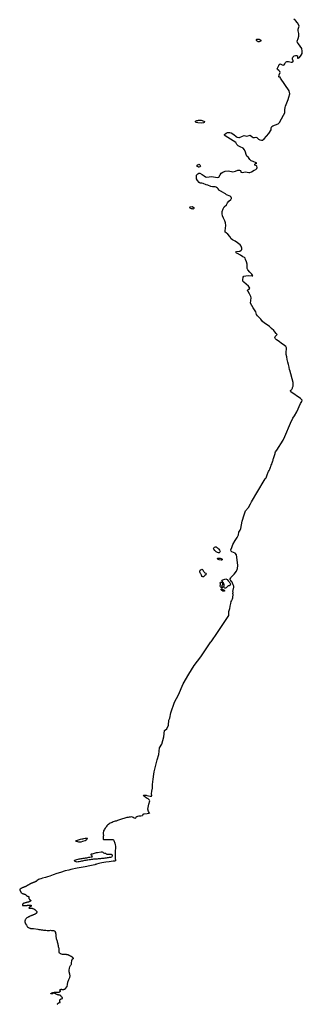
# Model space of a CAD drawing. Extents: x -9.487 to -9.314, y 38.675 to 38.767.
# Drawn here: x -9.477 to -9.472, y 38.727 to 38.743 of the extents above; entities that cross this region are included whole.
import ezdxf

# ---------------------------------------------------------------- set-up
doc = ezdxf.new("R2010")
doc.units = 0

msp = doc.modelspace()

# ---------------------------------------------------------------- linework, layer by layer
at = {"layer": 'hidrografia'}
for points in [[(-9.472606, 38.741815), (-9.472591, 38.741857), (-9.472576, 38.741911), (-9.47259, 38.74196), (-9.472732, 38.742171), (-9.472739, 38.742185), (-9.472752, 38.742186), (-9.47276, 38.742194), (-9.472756, 38.742224), (-9.472739, 38.742265), (-9.47274, 38.742279), (-9.472758, 38.742298), (-9.472783, 38.742315), (-9.472788, 38.742328), (-9.472769, 38.742361), (-9.47276, 38.742383), (-9.472753, 38.7424), (-9.472739, 38.742409), (-9.472703, 38.74239), (-9.472689, 38.742384), (-9.472673, 38.742392), (-9.47266, 38.74241), (-9.472654, 38.742422), (-9.472647, 38.742433), (-9.472641, 38.742439), (-9.472635, 38.742443), (-9.472628, 38.742446), (-9.472619, 38.742447), (-9.472609, 38.742448), (-9.472597, 38.742446), (-9.472552, 38.742439), (-9.472543, 38.742438), (-9.472537, 38.742439), (-9.472531, 38.74244), (-9.472526, 38.742441), (-9.472522, 38.742445), (-9.47252, 38.742449), (-9.472519, 38.742452), (-9.472519, 38.742455), (-9.47252, 38.74246), (-9.47253, 38.742486), (-9.472533, 38.742502), (-9.472524, 38.74252), (-9.472502, 38.74254), (-9.472482, 38.742548), (-9.472466, 38.742548), (-9.472451, 38.74254), (-9.472451, 38.742513), (-9.47245, 38.742505), (-9.472435, 38.742504), (-9.472414, 38.742514), (-9.472387, 38.742551), (-9.472373, 38.742583), (-9.472368, 38.742622), (-9.472378, 38.742664), (-9.472402, 38.742705), (-9.472433, 38.742741), (-9.472447, 38.742762), (-9.472452, 38.742787), (-9.47244, 38.742829), (-9.472427, 38.742871), (-9.472427, 38.742914), (-9.472436, 38.742958), (-9.472438, 38.742984), (-9.472427, 38.743017), (-9.472421, 38.743037), (-9.472426, 38.743053), (-9.472451, 38.743093), (-9.472483, 38.743127), (-9.47251, 38.743152)], [(-9.472658, 38.741591), (-9.472662, 38.741645), (-9.472654, 38.741683), (-9.472651, 38.741704), (-9.472606, 38.741815)], [(-9.473032, 38.74114), (-9.473003, 38.741161), (-9.472964, 38.741206), (-9.472926, 38.741249), (-9.472887, 38.741311), (-9.472885, 38.741342), (-9.472877, 38.741365), (-9.472859, 38.741376), (-9.472817, 38.741394), (-9.472769, 38.741412), (-9.472747, 38.741433), (-9.472679, 38.741556), (-9.472658, 38.741591)], [(-9.472577, 38.737311), (-9.47258, 38.73732), (-9.47259, 38.737363), (-9.472598, 38.737406), (-9.472608, 38.737448), (-9.472618, 38.73749), (-9.472627, 38.737534), (-9.472636, 38.737577), (-9.472637, 38.73762), (-9.472629, 38.737663), (-9.472632, 38.737685), (-9.472645, 38.737708), (-9.472687, 38.737738), (-9.472715, 38.737758), (-9.472754, 38.737789), (-9.472797, 38.737818), (-9.472816, 38.737834), (-9.472824, 38.737855), (-9.472819, 38.737876), (-9.472798, 38.737897), (-9.472786, 38.737908), (-9.472804, 38.737926), (-9.472824, 38.737954), (-9.472841, 38.737976), (-9.472879, 38.738006), (-9.472917, 38.738038), (-9.472956, 38.738067), (-9.472997, 38.738097), (-9.473029, 38.738125), (-9.473057, 38.738163), (-9.47309, 38.738194), (-9.473114, 38.738217), (-9.47313, 38.738241), (-9.473144, 38.738283), (-9.473166, 38.738316), (-9.473187, 38.738348), (-9.473209, 38.738388), (-9.473229, 38.738429), (-9.473226, 38.738472), (-9.473222, 38.738516), (-9.473228, 38.738539), (-9.473245, 38.738582), (-9.473272, 38.73862), (-9.473285, 38.738641), (-9.473247, 38.73867), (-9.473241, 38.738676), (-9.473265, 38.738711), (-9.473304, 38.738743), (-9.473342, 38.738775), (-9.473358, 38.738796), (-9.47336, 38.738818), (-9.473353, 38.738862), (-9.473341, 38.738876), (-9.473309, 38.738885), (-9.473258, 38.738887), (-9.473202, 38.738881), (-9.473193, 38.738882), (-9.473209, 38.738908), (-9.47324, 38.738945), (-9.473273, 38.738982), (-9.473284, 38.739002), (-9.473285, 38.739044), (-9.473285, 38.739076), (-9.4733, 38.739116), (-9.473313, 38.739154), (-9.47332, 38.739174), (-9.473332, 38.739186), (-9.473357, 38.739198), (-9.473399, 38.739228), (-9.473445, 38.739252), (-9.473465, 38.739261), (-9.473473, 38.739273), (-9.473467, 38.739285), (-9.473411, 38.739295), (-9.473387, 38.739307), (-9.473374, 38.739323), (-9.473373, 38.739345), (-9.473385, 38.739375), (-9.473405, 38.7394), (-9.473447, 38.73943), (-9.473485, 38.739457), (-9.473533, 38.739482), (-9.473554, 38.739499), (-9.473578, 38.739537), (-9.473609, 38.739575), (-9.473639, 38.739598), (-9.473652, 38.739611), (-9.473655, 38.739632), (-9.473646, 38.739675), (-9.473643, 38.739718), (-9.473649, 38.739763), (-9.47366, 38.739799), (-9.47368, 38.739839), (-9.473695, 38.739879), (-9.473704, 38.739914), (-9.473701, 38.739952), (-9.473689, 38.739996), (-9.473667, 38.74003), (-9.473632, 38.740065), (-9.473614, 38.740098), (-9.473591, 38.740127), (-9.473559, 38.740154), (-9.473552, 38.740162), (-9.47355, 38.740168), (-9.473549, 38.740175), (-9.47355, 38.740183), (-9.473553, 38.740188), (-9.47356, 38.740199), (-9.473568, 38.740205), (-9.473584, 38.740213), (-9.473615, 38.740225), (-9.473629, 38.740232), (-9.47365, 38.740245), (-9.473706, 38.740278), (-9.473716, 38.740283), (-9.473731, 38.740292), (-9.473739, 38.740298), (-9.473746, 38.740303), (-9.473751, 38.740308), (-9.473769, 38.740327), (-9.473782, 38.740342), (-9.473797, 38.740352), (-9.473805, 38.740356), (-9.473819, 38.740361), (-9.473844, 38.740364), (-9.473865, 38.740365), (-9.473893, 38.740366), (-9.47394, 38.740389), (-9.47397, 38.740397), (-9.47402, 38.740419), (-9.474043, 38.740423), (-9.474071, 38.740425), (-9.474088, 38.740433), (-9.474116, 38.74047), (-9.474128, 38.740495), (-9.474133, 38.740539), (-9.474131, 38.740557), (-9.474109, 38.740581), (-9.474093, 38.74059), (-9.474073, 38.740589), (-9.474038, 38.74057), (-9.474003, 38.740545), (-9.473983, 38.740529), (-9.473959, 38.740523), (-9.47392, 38.74053), (-9.473885, 38.740536), (-9.473848, 38.740531), (-9.473814, 38.740521), (-9.473784, 38.74052), (-9.47376, 38.740526), (-9.473737, 38.740563), (-9.473719, 38.740588), (-9.473692, 38.740608), (-9.473651, 38.740624), (-9.473605, 38.74063), (-9.47355, 38.740617), (-9.473523, 38.740614), (-9.473479, 38.740626), (-9.473442, 38.74064), (-9.473416, 38.740641), (-9.473396, 38.740636), (-9.473394, 38.740617), (-9.473394, 38.740608), (-9.473372, 38.740603), (-9.473317, 38.74061), (-9.473261, 38.740601), (-9.473242, 38.7406), (-9.473217, 38.740615), (-9.473169, 38.740638), (-9.473143, 38.740653), (-9.473127, 38.740669), (-9.473121, 38.740686), (-9.473126, 38.740705), (-9.473145, 38.740718), (-9.473158, 38.740725), (-9.473161, 38.740738), (-9.473155, 38.740748), (-9.47314, 38.740755), (-9.473127, 38.740757), (-9.473134, 38.740764), (-9.473185, 38.740782), (-9.473219, 38.740797), (-9.47324, 38.740819), (-9.473264, 38.740849), (-9.473291, 38.740872), (-9.473302, 38.7409), (-9.473316, 38.740941), (-9.47333, 38.740981), (-9.473352, 38.741007), (-9.473403, 38.741026), (-9.473436, 38.741047), (-9.473456, 38.741068), (-9.473478, 38.741098), (-9.473518, 38.741128), (-9.473566, 38.741154), (-9.473606, 38.741183), (-9.473651, 38.74121), (-9.473665, 38.741222), (-9.473663, 38.741233), (-9.473637, 38.741255), (-9.473612, 38.741265), (-9.473577, 38.741269), (-9.473551, 38.741263), (-9.473507, 38.741234), (-9.473469, 38.741202), (-9.473451, 38.741187), (-9.473428, 38.741181), (-9.473413, 38.741183), (-9.473366, 38.741207), (-9.473339, 38.741216), (-9.473291, 38.741208), (-9.473251, 38.741219), (-9.473235, 38.741222), (-9.473204, 38.741196), (-9.473191, 38.741185), (-9.473165, 38.741185), (-9.473144, 38.741187), (-9.473124, 38.741181), (-9.473097, 38.741154), (-9.473073, 38.741142), (-9.473047, 38.741137), (-9.473032, 38.74114)], [(-9.473528, 38.733594), (-9.473522, 38.73362), (-9.473527, 38.73363), (-9.473507, 38.733706), (-9.473511, 38.73372), (-9.473514, 38.733733), (-9.473519, 38.733746), (-9.473525, 38.73376), (-9.473532, 38.733773), (-9.473537, 38.733787), (-9.473545, 38.733801), (-9.473556, 38.733813), (-9.473567, 38.733824), (-9.473571, 38.733831), (-9.473568, 38.733845), (-9.473559, 38.733857), (-9.473555, 38.73387), (-9.473533, 38.733891), (-9.473505, 38.733923), (-9.473467, 38.733972), (-9.473448, 38.734013), (-9.473441, 38.734067), (-9.473446, 38.734117), (-9.473453, 38.734152), (-9.473458, 38.734205), (-9.473464, 38.734242), (-9.473487, 38.734268), (-9.473514, 38.734282), (-9.473541, 38.734291), (-9.473555, 38.734304), (-9.473557, 38.734323), (-9.473544, 38.734365), (-9.473524, 38.734414), (-9.473487, 38.73448), (-9.473452, 38.734531), (-9.47343, 38.734577), (-9.473423, 38.734622), (-9.473405, 38.734654), (-9.473393, 38.73468), (-9.473369, 38.734803), (-9.473337, 38.734907), (-9.473312, 38.734974), (-9.473264, 38.735031), (-9.473231, 38.735091), (-9.473213, 38.735126), (-9.473003, 38.735477), (-9.472985, 38.735506), (-9.472971, 38.735522), (-9.472964, 38.735539), (-9.472958, 38.735555), (-9.472953, 38.735572), (-9.472947, 38.735587), (-9.472942, 38.7356), (-9.472936, 38.735615), (-9.472929, 38.73563), (-9.472923, 38.735643), (-9.472916, 38.735658), (-9.472911, 38.735669), (-9.472906, 38.735684), (-9.4729, 38.735698), (-9.472895, 38.735709), (-9.47289, 38.735723), (-9.472885, 38.735736), (-9.472878, 38.73575), (-9.472875, 38.735761), (-9.47287, 38.735775), (-9.472865, 38.735789), (-9.472861, 38.735804), (-9.472856, 38.735819), (-9.472852, 38.735834), (-9.472846, 38.735847), (-9.472842, 38.735863), (-9.472837, 38.73588), (-9.472832, 38.735895), (-9.472827, 38.735911), (-9.472823, 38.735925), (-9.472819, 38.73594), (-9.472815, 38.735955), (-9.472793, 38.735983), (-9.472687, 38.736147), (-9.472657, 38.736213), (-9.472566, 38.736432), (-9.472525, 38.736514), (-9.472499, 38.736554), (-9.47246, 38.73662), (-9.472396, 38.736757), (-9.472374, 38.736791), (-9.472368, 38.736815), (-9.472399, 38.736841), (-9.47256, 38.736955), (-9.472564, 38.736965), (-9.472563, 38.736974), (-9.472555, 38.736983), (-9.472546, 38.736991), (-9.472539, 38.737001), (-9.472534, 38.737013), (-9.472529, 38.737026), (-9.472524, 38.737037), (-9.47252, 38.73705), (-9.472518, 38.737062), (-9.472522, 38.737108), (-9.472577, 38.737311)], [(-9.473528, 38.733594), (-9.473532, 38.733523), (-9.473537, 38.733506), (-9.473545, 38.733483), (-9.47356, 38.733467), (-9.473566, 38.733432), (-9.473574, 38.733391), (-9.47358, 38.733346), (-9.473597, 38.733293), (-9.4736, 38.733233), (-9.473788, 38.73295), (-9.473891, 38.732793)], [(-9.474878, 38.73023), (-9.474875, 38.730239), (-9.474881, 38.730269), (-9.474873, 38.73031), (-9.474861, 38.73036), (-9.474862, 38.73042), (-9.474852, 38.730509), (-9.47484, 38.730592), (-9.474835, 38.730635), (-9.474825, 38.730678), (-9.474815, 38.73072), (-9.474783, 38.730835), (-9.474757, 38.730921), (-9.474744, 38.731034), (-9.474708, 38.731095), (-9.474672, 38.731215), (-9.474665, 38.731318), (-9.474624, 38.731349), (-9.474598, 38.731408), (-9.474589, 38.73149), (-9.474575, 38.731523), (-9.474558, 38.731612), (-9.474499, 38.731794), (-9.474431, 38.731912), (-9.474355, 38.732095), (-9.474258, 38.732256), (-9.474167, 38.732401), (-9.474056, 38.732544), (-9.473958, 38.732694), (-9.473891, 38.732793)], [(-9.474907, 38.73015), (-9.474911, 38.73016), (-9.474924, 38.730175), (-9.474937, 38.730184), (-9.474951, 38.730191), (-9.474967, 38.7302), (-9.474981, 38.73021), (-9.474992, 38.73022), (-9.475006, 38.730229), (-9.475013, 38.73024), (-9.475008, 38.730243), (-9.474993, 38.730246), (-9.474968, 38.730246), (-9.474955, 38.730242)], [(-9.474955, 38.730242), (-9.4749, 38.73023), (-9.474878, 38.73023)], [(-9.474917, 38.729959), (-9.47493, 38.729975), (-9.474943, 38.730013), (-9.474925, 38.730097), (-9.474907, 38.73015)], [(-9.474917, 38.729959), (-9.474915, 38.729947), (-9.474931, 38.729938), (-9.474951, 38.729933), (-9.475, 38.729931), (-9.475013, 38.729928), (-9.475024, 38.729921), (-9.47503, 38.729908), (-9.475037, 38.7299), (-9.475055, 38.729896), (-9.475074, 38.729896), (-9.475093, 38.729896), (-9.475112, 38.729892), (-9.475125, 38.729883), (-9.475138, 38.729872), (-9.475148, 38.729863), (-9.47516, 38.729859), (-9.475171, 38.729861), (-9.475185, 38.729871), (-9.475198, 38.729879), (-9.475217, 38.729882), (-9.475236, 38.729881), (-9.475253, 38.729879), (-9.47527, 38.729875), (-9.475289, 38.729871), (-9.475307, 38.729866), (-9.475325, 38.729861), (-9.475342, 38.729857), (-9.47536, 38.729852), (-9.475379, 38.729846), (-9.475396, 38.729841), (-9.475412, 38.729836), (-9.475429, 38.72983), (-9.475447, 38.729822), (-9.475466, 38.729815), (-9.475482, 38.72981), (-9.475499, 38.729805), (-9.475517, 38.729799), (-9.475535, 38.729792), (-9.475551, 38.729785), (-9.475567, 38.729777), (-9.475582, 38.729767), (-9.475597, 38.729757), (-9.475611, 38.729746), (-9.475623, 38.729735), (-9.475634, 38.729721), (-9.475642, 38.729708), (-9.475651, 38.729695), (-9.47566, 38.729682), (-9.475668, 38.729669), (-9.475678, 38.72965), (-9.475685, 38.729612), (-9.475684, 38.729606), (-9.475683, 38.7296), (-9.475682, 38.729594), (-9.475681, 38.729588), (-9.475681, 38.729583), (-9.47568, 38.729578), (-9.47568, 38.729573), (-9.475681, 38.729567), (-9.475682, 38.729562), (-9.475682, 38.729556), (-9.475683, 38.72955), (-9.475685, 38.729544), (-9.475685, 38.729539), (-9.475686, 38.729533), (-9.475686, 38.729528), (-9.475686, 38.729524), (-9.475685, 38.729519), (-9.475683, 38.729514), (-9.475678, 38.729509), (-9.475673, 38.729506), (-9.47567, 38.729505), (-9.475664, 38.729505), (-9.475658, 38.729505), (-9.475652, 38.729505), (-9.475645, 38.729505), (-9.475638, 38.729506), (-9.475631, 38.729506), (-9.475624, 38.729506), (-9.475617, 38.729507), (-9.47561, 38.729507), (-9.475603, 38.729508), (-9.475597, 38.729508), (-9.475546, 38.72951), (-9.475527, 38.729507), (-9.475526, 38.729507)], [(-9.475526, 38.729507), (-9.475515, 38.729501), (-9.475506, 38.72949), (-9.47549, 38.729449), (-9.475483, 38.729418), (-9.47548, 38.729395), (-9.475479, 38.729369), (-9.47548, 38.729366), (-9.475487, 38.72932), (-9.475487, 38.729316), (-9.475486, 38.729312), (-9.475486, 38.729306), (-9.475486, 38.729302), (-9.475486, 38.729297), (-9.475486, 38.729292), (-9.475486, 38.729286), (-9.475486, 38.729282), (-9.475486, 38.729277), (-9.475486, 38.729271), (-9.475486, 38.729265), (-9.475486, 38.72926), (-9.475486, 38.729255), (-9.475486, 38.72925), (-9.475486, 38.729245), (-9.475486, 38.72924), (-9.475486, 38.729236), (-9.475486, 38.729231), (-9.475486, 38.729226), (-9.475486, 38.729221), (-9.475486, 38.729217), (-9.475485, 38.729212), (-9.475485, 38.729207), (-9.475484, 38.729202), (-9.475484, 38.729196), (-9.475483, 38.729192), (-9.475482, 38.729186), (-9.475482, 38.729181), (-9.475481, 38.729176), (-9.47548, 38.729171), (-9.475479, 38.729166), (-9.475479, 38.72916), (-9.475479, 38.729157), (-9.475479, 38.729155), (-9.47548, 38.729154), (-9.475482, 38.729152), (-9.475484, 38.729151), (-9.475491, 38.72915), (-9.475498, 38.729149), (-9.475504, 38.729149), (-9.47551, 38.729148), (-9.475517, 38.729147), (-9.47552, 38.729147), (-9.475583, 38.729138), (-9.475641, 38.729129), (-9.475705, 38.729117), (-9.475755, 38.729107), (-9.475793, 38.729097), (-9.475798, 38.729095), (-9.475804, 38.729093), (-9.47581, 38.729092), (-9.475816, 38.72909), (-9.475822, 38.729088), (-9.475905, 38.729069), (-9.475984, 38.729054), (-9.476115, 38.729031), (-9.476222, 38.729008), (-9.476259, 38.728998)], [(-9.476259, 38.728998), (-9.476317, 38.728984), (-9.476394, 38.728961), (-9.476455, 38.728942), (-9.476517, 38.72892), (-9.476575, 38.728899), (-9.476613, 38.728885), (-9.476645, 38.728875), (-9.476695, 38.728862), (-9.476724, 38.728854), (-9.476747, 38.728848), (-9.476764, 38.72884), (-9.476791, 38.728819), (-9.476792, 38.728818), (-9.476796, 38.728815), (-9.476803, 38.728811), (-9.47681, 38.728807), (-9.476816, 38.728803), (-9.476824, 38.7288), (-9.476829, 38.728798), (-9.476834, 38.728796), (-9.47684, 38.728794), (-9.476845, 38.728792), (-9.476851, 38.728791), (-9.476856, 38.728789), (-9.476864, 38.728786), (-9.476869, 38.728784), (-9.476875, 38.728782), (-9.47688, 38.72878), (-9.476885, 38.728777), (-9.476891, 38.728774), (-9.476896, 38.728772), (-9.4769, 38.728769), (-9.476907, 38.728765), (-9.476912, 38.728762), (-9.476917, 38.728759), (-9.476922, 38.728756), (-9.476927, 38.728753), (-9.476932, 38.72875), (-9.476938, 38.728747), (-9.476943, 38.728744), (-9.476948, 38.728741), (-9.476953, 38.728738), (-9.476957, 38.728735), (-9.476962, 38.728733), (-9.476967, 38.72873), (-9.476972, 38.728728), (-9.476977, 38.728725), (-9.476985, 38.728722), (-9.476992, 38.728719), (-9.476998, 38.728717), (-9.477003, 38.728715), (-9.477008, 38.728712), (-9.477014, 38.72871), (-9.47702, 38.728708), (-9.477025, 38.728705), (-9.477031, 38.728703), (-9.477036, 38.728701), (-9.477042, 38.728697), (-9.477049, 38.728694), (-9.477055, 38.728691), (-9.477061, 38.728688), (-9.477067, 38.728684), (-9.477072, 38.728679), (-9.477073, 38.728678), (-9.477074, 38.728676), (-9.477075, 38.728671), (-9.477075, 38.728669), (-9.477072, 38.728664), (-9.477069, 38.728659), (-9.477065, 38.728654), (-9.477062, 38.728649), (-9.477059, 38.728643), (-9.477057, 38.728638), (-9.477056, 38.728633), (-9.477054, 38.728628), (-9.477045, 38.728619), (-9.477039, 38.728615), (-9.477034, 38.728612), (-9.477031, 38.728611), (-9.477028, 38.728609), (-9.477023, 38.728607), (-9.477017, 38.728606), (-9.477011, 38.728604), (-9.477005, 38.728602), (-9.476998, 38.7286), (-9.47699, 38.728597), (-9.476985, 38.728595), (-9.476977, 38.728591), (-9.476972, 38.728587), (-9.476968, 38.728583), (-9.476964, 38.728578), (-9.476963, 38.728577), (-9.476961, 38.728573), (-9.476961, 38.728571), (-9.47696, 38.72857), (-9.476958, 38.728568), (-9.476952, 38.728566), (-9.476945, 38.728564), (-9.476939, 38.728563), (-9.476933, 38.728562), (-9.476928, 38.72856), (-9.476925, 38.728557), (-9.476922, 38.728553), (-9.476921, 38.728547), (-9.476921, 38.728542), (-9.47692, 38.728536), (-9.47692, 38.728531), (-9.47692, 38.728526), (-9.47692, 38.728524), (-9.476918, 38.728519), (-9.476914, 38.728514), (-9.47691, 38.72851), (-9.476905, 38.728506), (-9.4769, 38.728502), (-9.476896, 38.728499), (-9.476893, 38.728496), (-9.476892, 38.728495), (-9.476891, 38.728493), (-9.47689, 38.728491), (-9.47689, 38.728489), (-9.476891, 38.728486), (-9.476894, 38.728483), (-9.476898, 38.72848), (-9.476904, 38.728477), (-9.47691, 38.728474), (-9.476916, 38.728472), (-9.476923, 38.728469), (-9.476928, 38.728467), (-9.476934, 38.728464), (-9.476941, 38.728463), (-9.476947, 38.728463), (-9.476955, 38.728461), (-9.47696, 38.728459), (-9.476966, 38.728458), (-9.476972, 38.728456), (-9.476977, 38.728454), (-9.476985, 38.728452), (-9.476993, 38.728449), (-9.476998, 38.728448), (-9.477003, 38.728446), (-9.477009, 38.728444), (-9.477014, 38.728441), (-9.477021, 38.728438), (-9.477025, 38.728434), (-9.477026, 38.728433), (-9.477028, 38.728429), (-9.477028, 38.728424), (-9.477028, 38.728419), (-9.477026, 38.728413), (-9.477026, 38.728412), (-9.477024, 38.72841), (-9.477021, 38.728409), (-9.477014, 38.728408), (-9.477007, 38.728408), (-9.476999, 38.728408), (-9.476993, 38.728408), (-9.476987, 38.728408), (-9.476981, 38.728409), (-9.476975, 38.72841), (-9.476969, 38.72841), (-9.476963, 38.728411), (-9.476956, 38.728412), (-9.47695, 38.728412), (-9.476943, 38.728413), (-9.476936, 38.728414), (-9.476929, 38.728415), (-9.476922, 38.728416), (-9.476915, 38.728416), (-9.476909, 38.728417), (-9.476902, 38.728417), (-9.476896, 38.728417), (-9.476892, 38.728417), (-9.476887, 38.728415), (-9.476884, 38.728414), (-9.476883, 38.728413), (-9.476881, 38.728411), (-9.476881, 38.728407), (-9.476882, 38.728403), (-9.476884, 38.728401), (-9.476888, 38.728396), (-9.476893, 38.728392), (-9.476899, 38.728388), (-9.476904, 38.728385), (-9.47691, 38.728381), (-9.476916, 38.728378), (-9.476918, 38.728377), (-9.476919, 38.728375), (-9.47692, 38.728373), (-9.47692, 38.728371), (-9.476919, 38.728368), (-9.476918, 38.728366), (-9.476916, 38.728365), (-9.476911, 38.728363), (-9.476904, 38.728363), (-9.476896, 38.728363), (-9.476889, 38.728363), (-9.476882, 38.728363), (-9.476875, 38.728363), (-9.476869, 38.728363), (-9.476861, 38.728362), (-9.476853, 38.728359), (-9.476847, 38.728356), (-9.476841, 38.728353), (-9.476835, 38.72835), (-9.476829, 38.728346), (-9.476824, 38.728343), (-9.476819, 38.728339), (-9.476814, 38.728334), (-9.47681, 38.728331), (-9.476806, 38.728327), (-9.476802, 38.728323), (-9.476798, 38.728319), (-9.476794, 38.728314), (-9.476791, 38.728309), (-9.476789, 38.728305), (-9.476788, 38.7283), (-9.476789, 38.728297), (-9.476791, 38.728292), (-9.476793, 38.728287), (-9.476797, 38.728283), (-9.476801, 38.728279), (-9.476805, 38.728275), (-9.47681, 38.728272), (-9.476816, 38.728268), (-9.476822, 38.728265), (-9.476829, 38.728262), (-9.476836, 38.728259), (-9.476844, 38.728256), (-9.476846, 38.728255)], [(-9.476846, 38.728255), (-9.476851, 38.728253), (-9.476856, 38.728251), (-9.476862, 38.728249), (-9.476867, 38.728246), (-9.476873, 38.728244), (-9.476878, 38.728242), (-9.476884, 38.72824), (-9.476891, 38.728237), (-9.476898, 38.728233), (-9.476905, 38.72823), (-9.476911, 38.728226), (-9.476917, 38.728223), (-9.476921, 38.728221), (-9.476937, 38.728213), (-9.476953, 38.728205), (-9.476966, 38.728196), (-9.476974, 38.728188), (-9.47698, 38.728178), (-9.476984, 38.72817), (-9.476986, 38.728163), (-9.476988, 38.728155), (-9.47699, 38.728146), (-9.47699, 38.728144), (-9.476989, 38.728138), (-9.476988, 38.728133), (-9.476986, 38.728128), (-9.476984, 38.728123), (-9.476984, 38.728123), (-9.476976, 38.728105), (-9.476964, 38.728083), (-9.476956, 38.728069), (-9.47695, 38.728058), (-9.476947, 38.728053), (-9.476942, 38.728049), (-9.476935, 38.728045), (-9.476928, 38.728043), (-9.476918, 38.728039), (-9.476904, 38.728033), (-9.4769, 38.728032), (-9.476893, 38.728029), (-9.476888, 38.728028), (-9.476881, 38.728028), (-9.476874, 38.728028), (-9.476867, 38.728027), (-9.47686, 38.728028), (-9.476853, 38.728028), (-9.476846, 38.728028), (-9.476773, 38.728016), (-9.476754, 38.728012)], [(-9.476754, 38.728012), (-9.476734, 38.728009), (-9.476716, 38.728006), (-9.476696, 38.728004), (-9.476676, 38.728001), (-9.476658, 38.727999), (-9.476638, 38.727997), (-9.476618, 38.727996), (-9.4766, 38.727996), (-9.476581, 38.727996), (-9.476563, 38.727997), (-9.476545, 38.727996), (-9.476526, 38.727995), (-9.476509, 38.727993), (-9.476493, 38.727986), (-9.47649, 38.727982)], [(-9.47649, 38.727982), (-9.476487, 38.727977), (-9.476481, 38.727963), (-9.476477, 38.727949), (-9.476475, 38.727935), (-9.476473, 38.727919), (-9.476471, 38.727903), (-9.47647, 38.727889), (-9.476468, 38.727876), (-9.476465, 38.727862), (-9.476461, 38.727847), (-9.476456, 38.727832), (-9.476452, 38.727819), (-9.476448, 38.727803), (-9.476445, 38.727789), (-9.476442, 38.727775), (-9.476439, 38.727759), (-9.476436, 38.727744), (-9.476434, 38.727735)], [(-9.476434, 38.727735), (-9.476433, 38.727728), (-9.476429, 38.727714), (-9.476425, 38.727699), (-9.476422, 38.727684), (-9.476421, 38.727669), (-9.476422, 38.727655), (-9.476421, 38.727641), (-9.476418, 38.72763)], [(-9.476233, 38.72757), (-9.476236, 38.727572), (-9.476241, 38.727575), (-9.476246, 38.727578), (-9.476251, 38.72758), (-9.476256, 38.727582), (-9.476263, 38.727585), (-9.47627, 38.727587), (-9.476277, 38.727589), (-9.476283, 38.727591), (-9.476288, 38.727592), (-9.476294, 38.727593), (-9.476321, 38.727593), (-9.47634, 38.727594), (-9.476359, 38.727595), (-9.476377, 38.727598), (-9.476395, 38.727604), (-9.476409, 38.727615), (-9.476418, 38.727628), (-9.476418, 38.72763)], [(-9.476183, 38.727537), (-9.476187, 38.727541), (-9.476191, 38.727545), (-9.476198, 38.72755), (-9.476203, 38.727553), (-9.476209, 38.727556), (-9.476214, 38.727559), (-9.47622, 38.727562), (-9.476226, 38.727566), (-9.476231, 38.727569), (-9.476233, 38.72757)], [(-9.47633, 38.727018), (-9.476311, 38.72703), (-9.476285, 38.727063), (-9.476277, 38.727098), (-9.476275, 38.727137), (-9.476257, 38.72718), (-9.476242, 38.727214), (-9.476234, 38.727241), (-9.476239, 38.72727), (-9.476248, 38.727304), (-9.476249, 38.727334), (-9.476246, 38.727369), (-9.47624, 38.727391), (-9.476235, 38.727403), (-9.47623, 38.727411)], [(-9.476183, 38.727537), (-9.476186, 38.727523), (-9.476203, 38.727515), (-9.476213, 38.727491), (-9.476216, 38.727459), (-9.476218, 38.72743), (-9.476222, 38.727418), (-9.47623, 38.727411)], [(-9.476448, 38.726764), (-9.476446, 38.72677), (-9.476443, 38.726775), (-9.476439, 38.726779), (-9.476434, 38.726783), (-9.476429, 38.726787), (-9.476422, 38.726791), (-9.476415, 38.726794), (-9.476409, 38.726796), (-9.476405, 38.726797), (-9.476403, 38.726799), (-9.476403, 38.726801), (-9.476404, 38.726805), (-9.476406, 38.726811), (-9.476408, 38.726816), (-9.476408, 38.726821), (-9.476408, 38.726826), (-9.476407, 38.726831), (-9.476406, 38.726836), (-9.476404, 38.72684), (-9.476401, 38.726845), (-9.476398, 38.726848), (-9.476392, 38.726852), (-9.476388, 38.726855), (-9.476383, 38.726857), (-9.476376, 38.72686), (-9.476369, 38.726862), (-9.476362, 38.726865), (-9.476361, 38.726867), (-9.47636, 38.726869), (-9.47636, 38.726871), (-9.476361, 38.726873), (-9.476362, 38.726875), (-9.476364, 38.726877), (-9.476369, 38.72688), (-9.476374, 38.726884), (-9.476378, 38.726889), (-9.476381, 38.726894), (-9.476384, 38.726899), (-9.476387, 38.726905), (-9.476391, 38.72691), (-9.476395, 38.726914), (-9.476402, 38.726917), (-9.476408, 38.726918), (-9.476415, 38.726919), (-9.476422, 38.72692), (-9.47643, 38.726922), (-9.476437, 38.726924), (-9.476445, 38.726926), (-9.476452, 38.726929), (-9.476458, 38.726931), (-9.476465, 38.726934), (-9.476471, 38.726938), (-9.476477, 38.726942), (-9.476483, 38.726945), (-9.476489, 38.726948), (-9.476496, 38.72695), (-9.476502, 38.726951), (-9.476504, 38.726951), (-9.476511, 38.726951), (-9.476517, 38.72695), (-9.476519, 38.726949), (-9.47652, 38.726948), (-9.476525, 38.726944), (-9.476531, 38.726942), (-9.476539, 38.72694), (-9.476547, 38.726939), (-9.476552, 38.72694), (-9.476554, 38.726941), (-9.476555, 38.726942), (-9.476555, 38.726944), (-9.476554, 38.726946), (-9.476553, 38.726948), (-9.476552, 38.72695), (-9.476551, 38.726951), (-9.476545, 38.726954), (-9.476539, 38.726956), (-9.476534, 38.726958), (-9.476528, 38.726959), (-9.476522, 38.726961), (-9.476516, 38.726962), (-9.476509, 38.726964), (-9.476503, 38.726965), (-9.476497, 38.726966), (-9.476491, 38.726967), (-9.476485, 38.726968), (-9.476479, 38.726968), (-9.476472, 38.726969), (-9.476466, 38.726969), (-9.47646, 38.726969), (-9.476454, 38.726969), (-9.476447, 38.72697), (-9.476438, 38.726969), (-9.476431, 38.726969), (-9.476423, 38.726967), (-9.476416, 38.726968), (-9.476414, 38.72697), (-9.476409, 38.726974), (-9.476405, 38.726978), (-9.476399, 38.726982), (-9.476396, 38.726984), (-9.476396, 38.726985), (-9.476396, 38.726987), (-9.476397, 38.726988), (-9.476399, 38.72699), (-9.476403, 38.726994), (-9.476408, 38.726999), (-9.476408, 38.727001), (-9.476408, 38.727003), (-9.476408, 38.727005), (-9.476405, 38.727008), (-9.476403, 38.72701), (-9.476401, 38.727011), (-9.476396, 38.727013), (-9.47639, 38.727014), (-9.476382, 38.727016), (-9.47638, 38.727016), (-9.476376, 38.727016), (-9.476374, 38.727015), (-9.476372, 38.727014), (-9.476366, 38.727011), (-9.476364, 38.727011), (-9.476362, 38.727011), (-9.47636, 38.727011), (-9.476355, 38.727012), (-9.476349, 38.727014), (-9.476342, 38.727015), (-9.476336, 38.727017), (-9.47633, 38.727018)]]:
    msp.add_lwpolyline(points, dxfattribs=at)
for points in [[(-9.473085, 38.742818), (-9.47306, 38.742802), (-9.473058, 38.742789), (-9.473062, 38.742781), (-9.473069, 38.742779), (-9.473086, 38.742777), (-9.473101, 38.742776), (-9.473111, 38.742781), (-9.473121, 38.742788), (-9.473131, 38.742797), (-9.473133, 38.742806), (-9.473131, 38.742816), (-9.473125, 38.742818), (-9.473107, 38.742821), (-9.473085, 38.742818), (-9.473085, 38.742818)], [(-9.474049, 38.741422), (-9.474108, 38.741425), (-9.474135, 38.741435), (-9.474145, 38.741442), (-9.474148, 38.74145), (-9.474145, 38.741456), (-9.474137, 38.741462), (-9.474124, 38.741466), (-9.47411, 38.741468), (-9.474095, 38.74147), (-9.47408, 38.74147), (-9.474065, 38.74147), (-9.47405, 38.741469), (-9.474036, 38.741467), (-9.474023, 38.741463), (-9.47401, 38.741457), (-9.473999, 38.741451), (-9.473999, 38.741446), (-9.474003, 38.741435), (-9.474015, 38.741426), (-9.474049, 38.741422), (-9.474049, 38.741422)], [(-9.474124, 38.740707), (-9.47412, 38.740725), (-9.4741, 38.740737), (-9.47409, 38.740738), (-9.474079, 38.740736), (-9.474073, 38.740729), (-9.474067, 38.740718), (-9.474065, 38.740707), (-9.47407, 38.740698), (-9.474077, 38.740694), (-9.474089, 38.740688), (-9.474098, 38.740689), (-9.474104, 38.740693), (-9.474114, 38.740701), (-9.474124, 38.740707), (-9.474124, 38.740707)], [(-9.474205, 38.740034), (-9.474174, 38.740017), (-9.474174, 38.740005), (-9.47418, 38.739997), (-9.474189, 38.739994), (-9.474199, 38.739995), (-9.474214, 38.739998), (-9.474227, 38.740002), (-9.474237, 38.74001), (-9.474244, 38.74002), (-9.474243, 38.740027), (-9.474237, 38.740031), (-9.474205, 38.740034), (-9.474205, 38.740034)], [(-9.473803, 38.734294), (-9.473825, 38.734314), (-9.473843, 38.734335), (-9.473846, 38.734348), (-9.473842, 38.73436), (-9.473831, 38.73437), (-9.473815, 38.734376), (-9.473804, 38.734374), (-9.473791, 38.734366), (-9.473778, 38.734356), (-9.473764, 38.734347), (-9.473756, 38.734335), (-9.47375, 38.734322), (-9.473742, 38.73431), (-9.473739, 38.734297), (-9.473743, 38.734287), (-9.473753, 38.734278), (-9.473762, 38.734277), (-9.473778, 38.73428), (-9.473794, 38.734287), (-9.473803, 38.734294), (-9.473803, 38.734294)], [(-9.473722, 38.734155), (-9.473752, 38.734158), (-9.473772, 38.734165), (-9.473783, 38.734175), (-9.473783, 38.734183), (-9.473777, 38.734185), (-9.473757, 38.734187), (-9.473738, 38.734186), (-9.47372, 38.734183), (-9.473707, 38.734177), (-9.473703, 38.734169), (-9.473705, 38.734161), (-9.473712, 38.734156), (-9.473722, 38.734155), (-9.473722, 38.734155)], [(-9.474068, 38.733941), (-9.474076, 38.733961), (-9.474075, 38.733976), (-9.474067, 38.733988), (-9.474053, 38.733999), (-9.474041, 38.734002), (-9.474032, 38.733999), (-9.474025, 38.73399), (-9.474017, 38.733978), (-9.47401, 38.733965), (-9.474002, 38.733953), (-9.473989, 38.733943), (-9.473975, 38.733935), (-9.473967, 38.733926), (-9.473969, 38.733919), (-9.473977, 38.733908), (-9.473989, 38.733897), (-9.474004, 38.733889), (-9.474015, 38.733878), (-9.474023, 38.733879), (-9.474039, 38.733884), (-9.474044, 38.73389), (-9.474046, 38.733902), (-9.474053, 38.733915), (-9.47406, 38.733927), (-9.474061, 38.733932), (-9.474068, 38.733941), (-9.474068, 38.733941)], [(-9.473698, 38.733763), (-9.4737, 38.733745), (-9.473706, 38.733731), (-9.473706, 38.733717), (-9.473699, 38.733707), (-9.473696, 38.733694), (-9.473703, 38.733694), (-9.47372, 38.7337), (-9.473733, 38.73371), (-9.473738, 38.733719), (-9.473737, 38.733731), (-9.473732, 38.733745), (-9.473733, 38.73376), (-9.473734, 38.733774), (-9.473729, 38.733786), (-9.473722, 38.733788), (-9.47371, 38.733786), (-9.473702, 38.733779), (-9.473698, 38.733763), (-9.473698, 38.733763)], [(-9.47362, 38.733832), (-9.473601, 38.733812), (-9.473589, 38.733795), (-9.47358, 38.733783), (-9.47357, 38.733771), (-9.473566, 38.733758), (-9.473568, 38.733745), (-9.473576, 38.733732), (-9.473585, 38.733728), (-9.473602, 38.733725), (-9.473614, 38.733717), (-9.473624, 38.733705), (-9.473635, 38.733693), (-9.473647, 38.733688), (-9.473657, 38.733689), (-9.473666, 38.733694), (-9.473672, 38.733704), (-9.473674, 38.733718), (-9.473672, 38.733733), (-9.473671, 38.733747), (-9.473675, 38.73376), (-9.473681, 38.733774), (-9.47369, 38.733786), (-9.4737, 38.733798), (-9.473706, 38.733812), (-9.473702, 38.733819), (-9.473692, 38.733826), (-9.473676, 38.733831), (-9.47366, 38.733837), (-9.473643, 38.733841), (-9.47363, 38.733839), (-9.47362, 38.733832), (-9.47362, 38.733832)], [(-9.47369, 38.73364), (-9.473709, 38.73365), (-9.47372, 38.733661), (-9.47372, 38.733669), (-9.473714, 38.733675), (-9.473706, 38.733674), (-9.47369, 38.733668), (-9.473676, 38.733659), (-9.473664, 38.733649), (-9.473662, 38.73364), (-9.473667, 38.733637), (-9.47369, 38.73364), (-9.47369, 38.73364)], [(-9.475987, 38.729485), (-9.476028, 38.729472), (-9.476054, 38.729465), (-9.476073, 38.729463), (-9.476091, 38.729465), (-9.476108, 38.72947), (-9.476126, 38.729472), (-9.47614, 38.729479), (-9.476138, 38.729484), (-9.476129, 38.729492), (-9.476113, 38.729498), (-9.476095, 38.729503), (-9.476077, 38.729508), (-9.47606, 38.729513), (-9.476041, 38.729517), (-9.476022, 38.72952), (-9.476005, 38.729524), (-9.475987, 38.729528), (-9.475969, 38.729531), (-9.475953, 38.729528), (-9.475948, 38.729523), (-9.47595, 38.729516), (-9.475958, 38.729508), (-9.47597, 38.729497), (-9.475987, 38.729485), (-9.475987, 38.729485)], [(-9.47578, 38.729292), (-9.47572, 38.7293), (-9.475699, 38.729301), (-9.475689, 38.729297), (-9.47568, 38.729288), (-9.475665, 38.729282), (-9.475653, 38.729282), (-9.475639, 38.729278), (-9.475634, 38.729271), (-9.475621, 38.729264), (-9.475604, 38.729262), (-9.475586, 38.729262), (-9.475568, 38.729264), (-9.47555, 38.729261), (-9.475537, 38.729255), (-9.475533, 38.729248), (-9.475533, 38.729233), (-9.475539, 38.729221), (-9.475548, 38.729216), (-9.475564, 38.72921), (-9.475582, 38.729206), (-9.475599, 38.729202), (-9.475617, 38.7292), (-9.475637, 38.729197), (-9.475657, 38.729195), (-9.475674, 38.729193), (-9.475694, 38.729192), (-9.475712, 38.72919), (-9.475729, 38.729188), (-9.475748, 38.729186), (-9.475767, 38.729185), (-9.475787, 38.729183), (-9.475807, 38.729182), (-9.475824, 38.72918), (-9.475843, 38.729178), (-9.475864, 38.729177), (-9.475883, 38.729174), (-9.475901, 38.729172), (-9.47592, 38.729168), (-9.475939, 38.729165), (-9.475957, 38.729162), (-9.475975, 38.729159), (-9.475993, 38.729156), (-9.476011, 38.729152), (-9.476029, 38.729148), (-9.476045, 38.729145), (-9.476064, 38.72914), (-9.476082, 38.729137), (-9.476101, 38.729134), (-9.476118, 38.729132), (-9.476135, 38.729136), (-9.47615, 38.729143), (-9.476163, 38.729152), (-9.476162, 38.729158), (-9.476155, 38.729162), (-9.476138, 38.72917), (-9.476121, 38.729176), (-9.476103, 38.729181), (-9.476086, 38.729184), (-9.476069, 38.729187), (-9.476052, 38.729191), (-9.476033, 38.729194), (-9.476015, 38.729196), (-9.475998, 38.729199), (-9.475978, 38.729202), (-9.475959, 38.729205), (-9.47594, 38.729208), (-9.475921, 38.729212), (-9.475904, 38.729215), (-9.475885, 38.729218), (-9.475868, 38.729222), (-9.475862, 38.729228), (-9.475866, 38.729233), (-9.475879, 38.729242), (-9.475886, 38.729253), (-9.475884, 38.729262), (-9.475877, 38.729267), (-9.475863, 38.72927), (-9.475846, 38.729273), (-9.475829, 38.729278), (-9.475813, 38.729285), (-9.475796, 38.729291), (-9.47578, 38.729292), (-9.47578, 38.729292)]]:
    msp.add_lwpolyline(points, close=True, dxfattribs=at)

doc.saveas('drawing.dxf')
